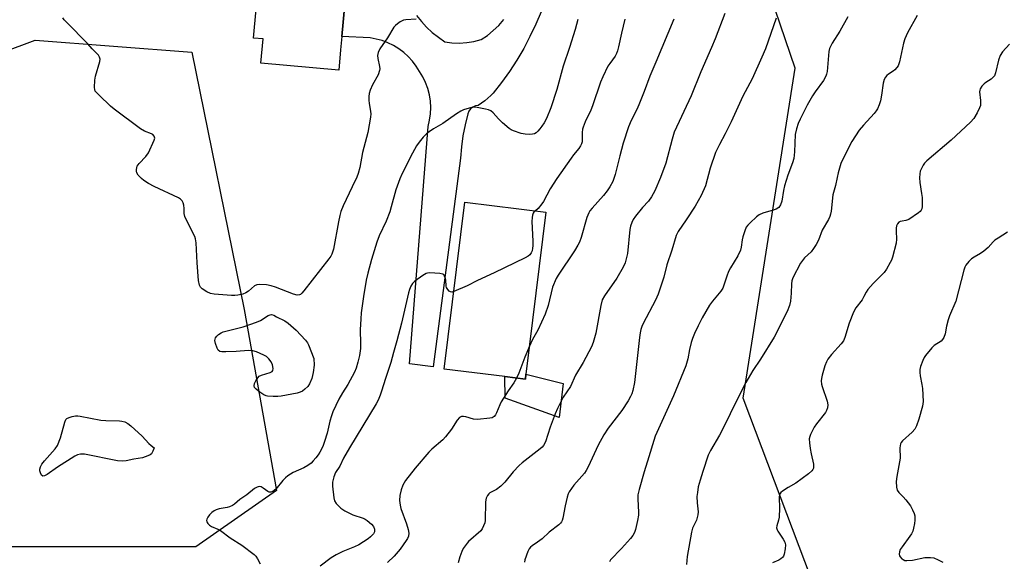
# Model space of a CAD drawing. Units: inches. Extents: x 1267767 to 1273767, y 553451 to 557451.
# Drawn here: x 1269682 to 1270035, y 555799 to 555993 of the extents above; entities that cross this region are included whole.
import ezdxf

# ---------------------------------------------------------------- set-up
doc = ezdxf.new("R2010")
doc.units = ezdxf.units.IN
doc.header["$MEASUREMENT"] = 0
for name, color, linetype in [('BLDG-Footprint', 5, 'Continuous'), ('CULTRL-Pad', 6, 'Continuous'), ('NTRL-Trees', 3, 'Continuous'), ('TRANS-Driveway', 251, 'Continuous'), ('Undefined', 1, 'Continuous')]:
    doc.layers.add(name, color=color, linetype=linetype)

msp = doc.modelspace()

# ---------------------------------------------------------------- linework, layer by layer
at = {"layer": 'BLDG-Footprint'}
for points, elevation in [([(1269796.93, 555982.38), (1269796.27, 555975.13), (1269768.38, 555977.67), (1269769.17, 555986.28), (1269765.75, 555986.59), (1269768.84, 556020.44), (1269781.92, 556019.25), (1269780.93, 556008.43), (1269799.15, 556006.78), (1269799.02, 556005.31), (1269797.36, 555987.14)], 599.94), ([(1269863.32, 555866.25), (1269863.1, 555864.45), (1269855.72, 555865.36), (1269834.01, 555868.04), (1269841.39, 555927.86), (1269870.48, 555924.27)], 593.21)]:
    msp.add_lwpolyline(points, close=True, dxfattribs=dict(at, elevation=elevation))
at = {"layer": 'CULTRL-Pad'}
msp.add_lwpolyline([(1269863.32, 555866.25), (1269876.69, 555862.83), (1269875.17, 555850.73), (1269855.92, 555857.68), (1269855.72, 555865.36), (1269863.1, 555864.45)], close=True, dxfattribs=at)
at = {"layer": 'NTRL-Trees'}
for points in [[(1270194.64, 555753.92), (1270083.7, 555743.83), (1269965.55, 555792.82), (1269941.06, 555857.66), (1269959.79, 555975.8), (1269936.73, 556043.52), (1269893.51, 556070.9), (1269900.71, 556265.4), (1269942.5, 556262.52), (1269971.31, 556236.59), (1269994.37, 556163.11), (1270017.42, 556109.8), (1270102.43, 556105.48), (1270154.3, 556073.78), (1270170.15, 555977.24), (1270242.19, 555857.66), (1270263.8, 555789.94)], [(1269745.11, 555804.35), (1269658.66, 555804.35), (1269647.13, 555876.39), (1269644.25, 555922.49), (1269652.9, 555972.92), (1269687.47, 555985.89), (1269743.67, 555981.57), (1269762.4, 555889.35), (1269773.92, 555824.52)]]:
    msp.add_lwpolyline(points, close=True, dxfattribs=at)
at = {"layer": 'TRANS-Driveway'}
for points in [[(1269868.71, 555996.04), (1269866.84, 555991.57), (1269864.76, 555987.19), (1269862.5, 555982.9), (1269860.04, 555978.72), (1269857.4, 555974.65), (1269854.59, 555970.71), (1269851.6, 555966.89), (1269850.72, 555966), (1269848.56, 555964.1), (1269846.2, 555962.43), (1269845.19, 555962.28), (1269844.26, 555961.87), (1269843.46, 555961.23), (1269842.86, 555960.41), (1269842.49, 555959.46), (1269841.49, 555955.55), (1269840.73, 555951.6), (1269840.2, 555947.61), (1269839.91, 555943.6), (1269830.13, 555868.83), (1269821.65, 555869.91), (1269828.27, 555954.99), (1269828.81, 555957.21), (1269829.13, 555959.48), (1269829.22, 555961.77), (1269829.09, 555964.05), (1269828.74, 555966.32), (1269828.17, 555968.54), (1269827.38, 555970.69), (1269826.38, 555972.75), (1269824.02, 555976.58), (1269822.68, 555978.35), (1269821.18, 555979.97), (1269819.53, 555981.45), (1269817.76, 555982.78), (1269815.86, 555983.93), (1269813.87, 555984.9), (1269811.8, 555985.68), (1269809.66, 555986.26), (1269807.48, 555986.64), (1269797.36, 555987.14), (1269799.02, 556005.31)], [(1269824.14, 555994.75), (1269825.87, 555992.57), (1269827.74, 555990.53), (1269829.77, 555988.63), (1269831.93, 555986.88), (1269834.21, 555985.3), (1269836.82, 555984.94), (1269839.45, 555984.83), (1269842.08, 555984.98), (1269844.68, 555985.39), (1269847.23, 555986.05), (1269849.48, 555987.57), (1269851.59, 555989.28), (1269853.55, 555991.17), (1269855.33, 555993.21)]]:
    msp.add_lwpolyline(points, dxfattribs=at)
at = {"layer": 'Undefined'}
for points, elevation in [([(1269823.99, 555993.37), (1269820.3, 555993.16), (1269819.48, 555993.03), (1269818.96, 555992.84), (1269818.22, 555992.42), (1269817.28, 555991.73), (1269816.61, 555991.17), (1269816.01, 555990.53), (1269813.69, 555986.71), (1269811.02, 555982.77), (1269810.43, 555981.48), (1269810.19, 555980.4), (1269810.29, 555979.28), (1269810.88, 555976.45), (1269810.92, 555975.59), (1269810.86, 555975.04), (1269810.4, 555973.42), (1269808.33, 555969.84), (1269807.53, 555967.93), (1269807.19, 555966.81), (1269807.07, 555965.66), (1269807.07, 555964.2), (1269807.15, 555963.34), (1269807.69, 555960.28), (1269807.74, 555959.44), (1269807.63, 555958.28), (1269806.64, 555952.76), (1269804.78, 555945.66), (1269803.81, 555940.31), (1269803.25, 555938.1), (1269802.71, 555936.75), (1269801.11, 555933.3), (1269797.79, 555926.5), (1269797.01, 555924.52), (1269796.62, 555923.1), (1269796.13, 555920.8), (1269794.37, 555911.01), (1269794.08, 555909.94), (1269793.79, 555909.18), (1269793.38, 555908.44), (1269792.7, 555907.5), (1269783.78, 555896.08), (1269783.02, 555895.19), (1269782.6, 555894.82), (1269782.15, 555894.59), (1269781.38, 555894.51), (1269780.01, 555894.89), (1269773.64, 555897.38), (1269772.07, 555897.92), (1269770.38, 555898.2), (1269767.78, 555898.37), (1269766.96, 555898.28), (1269766.14, 555897.9), (1269763.96, 555895.94), (1269763, 555895.31), (1269761.89, 555894.93), (1269760.15, 555894.54), (1269758.98, 555894.41), (1269757.81, 555894.44), (1269751.69, 555894.89), (1269750.28, 555895.14), (1269748.98, 555895.74), (1269747.29, 555896.81), (1269746.69, 555897.35), (1269746.33, 555898.05), (1269746.08, 555899.73), (1269745.58, 555906.16), (1269745.14, 555913.24), (1269744.97, 555914.69), (1269744.72, 555915.49), (1269743.22, 555918.24), (1269741.14, 555922.74), (1269740.88, 555923.83), (1269740.85, 555925.55), (1269740.72, 555926.73), (1269740.54, 555927.59), (1269740.21, 555928.35), (1269739.6, 555928.93), (1269738.85, 555929.36), (1269730.2, 555933.39), (1269728.15, 555934.51), (1269726.47, 555935.6), (1269725.6, 555936.31), (1269724.46, 555937.5), (1269723.91, 555938.38), (1269723.8, 555938.9), (1269723.79, 555939.45), (1269723.9, 555940.27), (1269724.08, 555940.78), (1269724.74, 555941.7), (1269727.16, 555944.19), (1269728.09, 555945.51), (1269730.16, 555950.03), (1269730.33, 555950.79), (1269730.14, 555951.47), (1269729.65, 555952.03), (1269729.22, 555952.32), (1269726.68, 555953.28), (1269725.21, 555954.07), (1269715.87, 555961.09), (1269714.52, 555962.22), (1269710.39, 555966.13), (1269709.56, 555966.97), (1269709.04, 555967.65), (1269708.84, 555968.14), (1269708.74, 555968.96), (1269708.88, 555971.56), (1269709.19, 555973.02), (1269710.63, 555978.2), (1269710.76, 555979.03), (1269710.62, 555979.79), (1269710.17, 555980.45), (1269707.96, 555982.73), (1269706.42, 555984.58), (1269698.74, 555992.26), (1269697.95, 555993.15), (1269697.47, 555993.85)], 598), ([(1269898.75, 555993.37), (1269897.49, 555988.37), (1269896.49, 555983.44), (1269896.13, 555982.01), (1269895.75, 555981.06), (1269895.23, 555980.13), (1269893.32, 555977.51), (1269892.7, 555976.51), (1269890.86, 555972.74), (1269890.01, 555970.83), (1269887.2, 555962.31), (1269886.56, 555960.78), (1269884.58, 555956.62), (1269883.83, 555954.75), (1269883.61, 555953.93), (1269883.48, 555952.8), (1269883.39, 555949.47), (1269883.19, 555948.72), (1269882.89, 555948), (1269882.31, 555947.06), (1269880.37, 555944.81), (1269879.46, 555943.64), (1269874.34, 555936.36), (1269871.94, 555932.65), (1269869.55, 555928.13), (1269869, 555927.21), (1269867.7, 555925.6), (1269866.7, 555924.74)], 594), ([(1269978.65, 555994.2), (1269975.75, 555989.11), (1269973, 555984.84), (1269972.47, 555983.88), (1269972.07, 555982.89), (1269971.82, 555981.8), (1269971.16, 555974.58), (1269971.02, 555973.72), (1269970.74, 555972.92), (1269969.88, 555971.43), (1269966.91, 555967.41), (1269965.94, 555965.92), (1269964.06, 555962.53), (1269961.56, 555957.61), (1269960.84, 555956.04), (1269960.23, 555954.08), (1269959.79, 555952.08), (1269959.53, 555945.84), (1269959.29, 555943.52), (1269958.83, 555941.9), (1269957.14, 555937.56), (1269955.91, 555933.67), (1269955.53, 555931.97), (1269954.96, 555928.18), (1269954.53, 555926.83), (1269953.94, 555925.94), (1269952.99, 555925.34), (1269951.87, 555924.93), (1269948.12, 555923.85), (1269946.8, 555923.25), (1269945.9, 555922.55), (1269943.57, 555920.38), (1269942.76, 555919.57), (1269942.24, 555918.9), (1269941.67, 555917.62), (1269941.01, 555915.43), (1269940.78, 555914.3), (1269940.44, 555911.71), (1269940.15, 555910.63), (1269939.2, 555908.62), (1269936.56, 555904.31), (1269935.84, 555903.02), (1269935.21, 555901.36), (1269934.11, 555897.76), (1269933.8, 555896.98), (1269933.12, 555895.91), (1269930.1, 555892.38), (1269929.11, 555890.96), (1269926.46, 555886.45), (1269924.96, 555883.52), (1269923.73, 555880.85), (1269922.92, 555878.95), (1269922.46, 555877.58), (1269921.87, 555875.06), (1269921.33, 555871.76), (1269920.58, 555869.19), (1269916.13, 555858.48), (1269909.59, 555844), (1269909.07, 555842.48), (1269907.38, 555836.67), (1269905.68, 555831.28), (1269903.88, 555824.89), (1269903.42, 555822.95), (1269903.35, 555821.49), (1269903.6, 555816.85), (1269903.59, 555815.77), (1269903.24, 555813.84), (1269902.5, 555810.55), (1269902.19, 555809.54), (1269901.63, 555808.4), (1269900.77, 555807.32), (1269897.54, 555803.75), (1269893.64, 555799.77), (1269893.2, 555799.04)], 586), ([(1270003.38, 555994.75), (1269999.98, 555988.46), (1269999.04, 555986.38), (1269998.58, 555984.79), (1269997.08, 555978.04), (1269996.62, 555976.68), (1269996.19, 555976.03), (1269995.48, 555975.25), (1269994.82, 555974.76), (1269993.15, 555973.72), (1269992.6, 555973.26), (1269992.07, 555972.58), (1269991.66, 555971.81), (1269991.29, 555970.44), (1269990.68, 555966.12), (1269990.31, 555964.08), (1269989.84, 555962.67), (1269989.23, 555961.32), (1269988.78, 555960.56), (1269988.06, 555959.64), (1269984.18, 555955.42), (1269982.68, 555953.63), (1269980.03, 555949.54), (1269978.08, 555945.91), (1269976.11, 555941.71), (1269975.14, 555938.35), (1269974.73, 555936.65), (1269974.22, 555933.82), (1269973.26, 555930.48), (1269972.6, 555924.59), (1269972.41, 555923.48), (1269972.16, 555922.67), (1269971.64, 555921.63), (1269969.45, 555917.82), (1269968.09, 555914.23), (1269967.3, 555912.67), (1269966.32, 555911.19), (1269965.42, 555910.03), (1269963.14, 555907.9), (1269962.31, 555906.97), (1269961.71, 555905.99), (1269958.93, 555900.7), (1269958.55, 555899.68), (1269958.39, 555898.64), (1269958.34, 555895.23), (1269958.12, 555892.42), (1269957.69, 555890.78), (1269956.9, 555888.65), (1269952.21, 555879.52), (1269947.34, 555871.6), (1269944.53, 555867.53), (1269942.02, 555863.28), (1269938.74, 555856.71), (1269934.24, 555847.31), (1269932.62, 555844.41), (1269929.39, 555838.94), (1269928.63, 555837.16), (1269926.67, 555831.39), (1269925.69, 555828.3), (1269925.05, 555825.83), (1269924.7, 555823.88), (1269924.57, 555822.45), (1269924.68, 555820.09), (1269924.98, 555816.95), (1269924.91, 555815.84), (1269924.4, 555813.95), (1269923.02, 555811.05), (1269922.59, 555809.67), (1269921.07, 555800.89), (1269920.77, 555798.11)], 584), ([(1270036.53, 555984.44), (1270034.02, 555981.72), (1270033.17, 555980.38), (1270032.63, 555978.72), (1270031.52, 555974.12), (1270031.09, 555973.06), (1270030.57, 555972.45), (1270029.94, 555971.91), (1270028.09, 555970.74), (1270027.42, 555970.22), (1270026.61, 555969.38), (1270025.98, 555968.44), (1270025.83, 555967.93), (1270025.8, 555967.39), (1270026.16, 555964.23), (1270026.16, 555962.95), (1270026.08, 555962.47), (1270025.81, 555961.65), (1270024.91, 555959.79), (1270023.73, 555957.75), (1270022.51, 555956.45), (1270015.58, 555950.03), (1270006.92, 555942.64), (1270006.12, 555941.81), (1270005.64, 555941.13), (1270004.98, 555939.91), (1270004.57, 555938.88), (1270004.39, 555938.03), (1270004.26, 555936.58), (1270004.35, 555934.82), (1270005, 555930.98), (1270005.18, 555929.5), (1270005.18, 555926.3), (1270005.07, 555925.47), (1270004.9, 555924.98), (1270004.57, 555924.55), (1270003.92, 555923.99), (1270000.44, 555921.66), (1269999.38, 555921.21), (1269998.1, 555921.07), (1269997.36, 555920.88), (1269996.92, 555920.62), (1269996.38, 555920.04), (1269996.05, 555919.32), (1269995.92, 555918.52), (1269995.9, 555917.4), (1269996.03, 555914.55), (1269995.91, 555913.14), (1269994.57, 555908.12), (1269994.19, 555907.03), (1269993.81, 555906.23), (1269992.47, 555903.88), (1269991.64, 555902.65), (1269990.84, 555901.77), (1269987.62, 555898.67), (1269985.81, 555896.5), (1269985.18, 555895.58), (1269984.39, 555894.03), (1269983.69, 555892.9), (1269981.44, 555889.98), (1269980.68, 555888.44), (1269979.04, 555884.44), (1269977.51, 555879.33), (1269977.01, 555878.18), (1269976.23, 555877.1), (1269972.7, 555873.28), (1269971.48, 555871.63), (1269970.92, 555870.62), (1269970.41, 555869.23), (1269969.37, 555865.82), (1269969.12, 555864.67), (1269969.09, 555863.81), (1269969.18, 555862.66), (1269969.38, 555861.81), (1269971.22, 555856.58), (1269971.41, 555855.23), (1269971.33, 555854.19), (1269970.97, 555853.23), (1269970.55, 555852.52), (1269967.35, 555848.41), (1269966.52, 555847.23), (1269965.28, 555844.65), (1269964.99, 555843.86), (1269964.81, 555843.04), (1269964.82, 555841.62), (1269965.06, 555839.66), (1269965.42, 555837.73), (1269966.3, 555833.99), (1269966.35, 555833.14), (1269966.26, 555832.58), (1269966.07, 555832.07), (1269965.77, 555831.63), (1269964.5, 555830.48), (1269959.93, 555827.15), (1269957.18, 555825.61), (1269955.19, 555824.34), (1269954.55, 555823.81), (1269954.14, 555823.16), (1269954, 555822.08), (1269954.08, 555818.28), (1269953.99, 555815.06), (1269953.8, 555813.94), (1269953.15, 555811.9), (1269953.1, 555811.17), (1269953.26, 555810.5), (1269953.5, 555809.99), (1269955.44, 555807.08), (1269955.99, 555806.08), (1269956.25, 555805.08), (1269956.21, 555803.71), (1269955.82, 555801.79), (1269955.51, 555801.04), (1269955.2, 555800.61), (1269954.6, 555800.04), (1269953.92, 555799.58), (1269951.59, 555798.63)], 582), ([(1269866.7, 555924.74), (1269866.18, 555924.28), (1269865.9, 555923.86), (1269865.64, 555923.14), (1269865.5, 555922.35), (1269865.46, 555920.92), (1269865.78, 555913.91), (1269865.77, 555912.17), (1269865.68, 555911.33), (1269865.48, 555910.46), (1269865.16, 555909.69), (1269864.72, 555909.02), (1269864.06, 555908.5), (1269863.04, 555907.95), (1269851.91, 555902.57), (1269845.91, 555899.75), (1269842.27, 555897.92), (1269837.43, 555895.78)], 594), ([(1269837.43, 555895.78), (1269836.71, 555895.64), (1269836.25, 555895.74), (1269835.84, 555896.01), (1269835.29, 555896.57), (1269834.86, 555897.25), (1269834.7, 555897.76), (1269834.59, 555899.96), (1269834.47, 555900.53), (1269834.18, 555901.32), (1269833.9, 555901.75), (1269833.5, 555902.05), (1269832.46, 555902.31), (1269828.94, 555902.5), (1269828.08, 555902.44), (1269827.55, 555902.28), (1269826.32, 555901.57), (1269823.47, 555899.5), (1269822.65, 555898.71), (1269822.1, 555897.78), (1269821.59, 555896.5), (1269821.26, 555895.4), (1269818.78, 555884.52), (1269817.08, 555878.14), (1269815.85, 555873.97), (1269814.94, 555870.37), (1269813.06, 555864.71), (1269811.62, 555860.08), (1269811.13, 555858.73), (1269810.33, 555856.87), (1269809.69, 555855.64), (1269800.08, 555839.88), (1269797.99, 555836.14), (1269796.65, 555833.29), (1269795.15, 555830.98), (1269794.54, 555829.43), (1269794.05, 555827.53), (1269794.02, 555826.09), (1269794.45, 555821.97), (1269794.75, 555820.87), (1269795.38, 555819.93), (1269797.03, 555818.25), (1269797.71, 555817.72), (1269798.45, 555817.27), (1269801.31, 555815.88), (1269805.02, 555814.69), (1269805.76, 555814.33), (1269806.47, 555813.86), (1269808, 555812.56), (1269808.71, 555811.71), (1269809.05, 555810.72), (1269809.09, 555810.21), (1269809.03, 555809.72), (1269808.65, 555809.01), (1269807.66, 555807.94), (1269806.78, 555807.21), (1269805.17, 555806.13), (1269803.49, 555805.12), (1269801.95, 555804.33), (1269797.7, 555802.75), (1269795.32, 555801.55), (1269793.59, 555800.44), (1269789.62, 555797.4)], 594), ([(1269864.55, 555876.2), (1269862.91, 555872.36), (1269860.75, 555866.6), (1269859.93, 555864.84)], 592), ([(1269859.93, 555864.84), (1269858.99, 555863.11), (1269856.98, 555860.2), (1269854.45, 555856.27), (1269853.94, 555855.24), (1269852.78, 555852.34), (1269852.38, 555851.62), (1269851.89, 555851.01), (1269851.21, 555850.63), (1269850.39, 555850.45), (1269845.98, 555850.05), (1269844.55, 555850.16), (1269841.79, 555850.92), (1269840.98, 555851.07), (1269840.21, 555851.02), (1269839.54, 555850.71), (1269838.66, 555849.7), (1269836.6, 555846.51), (1269834.53, 555843.74), (1269833.53, 555842.75), (1269829.57, 555839.32), (1269828.54, 555838.28), (1269823.59, 555832.59), (1269820.18, 555828.14), (1269819.19, 555826.44), (1269818.58, 555824.8), (1269818.11, 555822.77), (1269818.06, 555821.02), (1269818.21, 555819.28), (1269818.46, 555818.17), (1269820.51, 555812.57), (1269821.14, 555810.65), (1269821.34, 555809.25), (1269821.21, 555808.18), (1269820.91, 555807.42), (1269820.46, 555806.66), (1269818.21, 555803.49), (1269816.09, 555801.04), (1269813.77, 555798.75)], 592)]:
    msp.add_lwpolyline(points, dxfattribs=dict(at, elevation=elevation))
at = {"layer": 'Undefined', "elevation": 598}
for points in [[(1269772.74, 555858.24), (1269770.75, 555858.34), (1269770.21, 555858.46), (1269769.45, 555858.82), (1269768.02, 555859.8), (1269766.66, 555860.86), (1269766.12, 555861.45), (1269765.91, 555862.07), (1269766.08, 555862.84), (1269766.59, 555863.88), (1269767.23, 555864.87), (1269767.81, 555865.48), (1269768.56, 555865.86), (1269771.67, 555866.81), (1269772.37, 555867.18), (1269772.68, 555867.52), (1269772.81, 555868.23), (1269772.55, 555869.62), (1269772.07, 555870.66), (1269771.22, 555871.77), (1269770.42, 555872.53), (1269769.44, 555873.09), (1269766.78, 555874.21), (1269765.43, 555874.61), (1269763.97, 555874.65), (1269759.54, 555874.32), (1269755.77, 555874.21), (1269754.36, 555874.23), (1269753.61, 555874.39), (1269753.08, 555874.86), (1269752.72, 555875.57), (1269752.16, 555877.2), (1269751.93, 555878.28), (1269751.97, 555878.78), (1269752.16, 555879.22), (1269752.64, 555879.84), (1269753.22, 555880.41), (1269754.11, 555881.05), (1269754.91, 555881.38), (1269762.04, 555883.23), (1269766.83, 555884.83), (1269768.18, 555885.41), (1269770.97, 555887.23), (1269771.68, 555887.51), (1269772.18, 555887.54), (1269772.96, 555887.31), (1269774.02, 555886.82), (1269776.92, 555885.31), (1269778.16, 555884.53), (1269781, 555881.96), (1269784.35, 555878.41), (1269785.04, 555877.51), (1269785.45, 555876.74), (1269787.36, 555871.82), (1269787.49, 555869.47), (1269787.14, 555866.86), (1269786.67, 555864.65), (1269785.84, 555862.79), (1269785.16, 555861.85), (1269784.14, 555860.81), (1269783.24, 555860.11), (1269782.48, 555859.75), (1269781.36, 555859.47), (1269775.62, 555858.38), (1269774.47, 555858.26)], [(1269718.79, 555835.03), (1269717.04, 555835.24), (1269705.14, 555837.52), (1269703.72, 555837.61), (1269702.68, 555837.32), (1269701.69, 555836.81), (1269695.51, 555832.88), (1269691.78, 555830.31), (1269690.81, 555829.78), (1269690.25, 555829.73), (1269689.84, 555830.05), (1269689.41, 555830.9), (1269689.24, 555831.66), (1269689.25, 555832.19), (1269689.4, 555832.99), (1269689.89, 555833.99), (1269690.81, 555835.14), (1269694.74, 555839.54), (1269695.57, 555840.72), (1269696.61, 555843.41), (1269698.11, 555849.04), (1269698.55, 555850.03), (1269698.91, 555850.39), (1269699.64, 555850.75), (1269700.77, 555851.09), (1269701.93, 555851.3), (1269702.81, 555851.29), (1269703.69, 555851.16), (1269711.03, 555849.71), (1269712.78, 555849.59), (1269717.74, 555849.52), (1269718.59, 555849.42), (1269719.66, 555849.1), (1269720.66, 555848.61), (1269721.83, 555847.71), (1269725.81, 555844.08), (1269728.24, 555841.34), (1269729.04, 555840.68), (1269730.19, 555839.88), (1269729.69, 555838.61), (1269729.14, 555837.73), (1269728.66, 555837.34), (1269727.88, 555836.96), (1269725.93, 555836.31), (1269722.91, 555835.79), (1269720.16, 555835.18)]]:
    msp.add_lwpolyline(points, close=True, dxfattribs=at)
at = {"layer": 'Undefined'}
for points in [[(1269934.53, 555995.45, 590), (1269931.14, 555986.37, 590), (1269929.82, 555983.2, 590), (1269925.93, 555974.5, 590), (1269922.54, 555965.94, 590), (1269916.46, 555952.85, 590), (1269915.67, 555950.38, 590), (1269913.36, 555941.78, 590), (1269911.55, 555936.68, 590), (1269909.43, 555931.86, 590), (1269908.34, 555929.76, 590), (1269907.15, 555928.16, 590), (1269905.05, 555925.89, 590), (1269902.5, 555922.78, 590), (1269901.69, 555921.61, 590), (1269901.22, 555920.57, 590), (1269900.76, 555919.21, 590), (1269900.52, 555918.08, 590), (1269899.67, 555909.39, 590), (1269898.8, 555906.13, 590), (1269898.12, 555904.54, 590), (1269895.85, 555900.66, 590), (1269891.4, 555894.27, 590), (1269890.62, 555892.81, 590), (1269890.11, 555890.87, 590), (1269888.3, 555880.96, 590), (1269887.41, 555877.63, 590), (1269886.82, 555876.02, 590), (1269883.83, 555870.41, 590), (1269881.05, 555865.9, 590), (1269879.22, 555861.77, 590), (1269876.64, 555857.95, 590), (1269874.61, 555853.99, 590), (1269873.77, 555852.08, 590), (1269872.03, 555847.29, 590), (1269870.34, 555841.99, 590), (1269869.63, 555840.65, 590), (1269869.09, 555840.03, 590), (1269868.45, 555839.46, 590), (1269862.01, 555834.46, 590), (1269860.9, 555833.52, 590), (1269858.71, 555831.21, 590), (1269855.77, 555827.59, 590), (1269854.36, 555826.06, 590), (1269852.82, 555824.96, 590), (1269850.4, 555823.72, 590), (1269849.99, 555823.4, 590), (1269849.5, 555822.82, 590), (1269849.1, 555821.85, 590), (1269848.86, 555820.49, 590), (1269848.68, 555813.81, 590), (1269848.53, 555812.95, 590), (1269848.14, 555811.86, 590), (1269847.62, 555810.82, 590), (1269847.1, 555810.15, 590), (1269842.78, 555806.33, 590), (1269842.24, 555805.71, 590), (1269840.86, 555803.79, 590), (1269840.35, 555802.77, 590), (1269839.66, 555800.85, 590), (1269839.05, 555798.61, 590)], [(1269881.84, 555993.3, 596), (1269880.93, 555989.68, 596), (1269878.94, 555983.18, 596), (1269876.69, 555976.53, 596), (1269874.36, 555968.14, 596), (1269872.26, 555961.63, 596), (1269870.64, 555957.85, 596), (1269869.84, 555956.28, 596), (1269869.04, 555955.02, 596), (1269868.34, 555954.1, 596), (1269867.59, 555953.23, 596), (1269866.97, 555952.67, 596), (1269866.42, 555952.36, 596), (1269865.62, 555952.17, 596), (1269864.49, 555952.1, 596), (1269863.05, 555952.15, 596), (1269861.63, 555952.45, 596), (1269858.82, 555953.37, 596), (1269858.03, 555953.73, 596), (1269857.33, 555954.22, 596), (1269854.91, 555956.3, 596), (1269853.42, 555957.68, 596), (1269851.53, 555959.86, 596), (1269850.71, 555960.59, 596), (1269849.93, 555960.92, 596), (1269848.79, 555961.19, 596), (1269845.87, 555961.73, 596), (1269844.43, 555961.85, 596), (1269842.98, 555961.56, 596), (1269841, 555960.89, 596), (1269839.95, 555960.39, 596), (1269838.49, 555959.5, 596), (1269833.59, 555956.05, 596), (1269830.25, 555954.07, 596), (1269828.59, 555952.98, 596), (1269827.71, 555952.26, 596), (1269826.47, 555951.06, 596), (1269825.01, 555949.38, 596), (1269824.07, 555947.97, 596), (1269822.63, 555945.42, 596), (1269818.95, 555938.12, 596), (1269818.09, 555936.25, 596), (1269816.69, 555932.21, 596), (1269815.05, 555926.15, 596), (1269814.5, 555924.36, 596), (1269813.2, 555921.06, 596), (1269810.71, 555915.76, 596), (1269809.87, 555913.47, 596), (1269807.95, 555907.29, 596), (1269806.62, 555902.45, 596), (1269806.09, 555899.93, 596), (1269805.09, 555894.04, 596), (1269804.31, 555888.14, 596), (1269804.11, 555886.09, 596), (1269803.96, 555882.1, 596), (1269804.07, 555877.16, 596), (1269804, 555875.46, 596), (1269803.66, 555872.97, 596), (1269803.1, 555870.5, 596), (1269802.46, 555868.32, 596), (1269801.89, 555866.98, 596), (1269799.48, 555862.57, 596), (1269797.55, 555859.49, 596), (1269796.31, 555857.3, 596), (1269794.11, 555852.69, 596), (1269793.62, 555851.35, 596), (1269793.05, 555849.41, 596), (1269792.06, 555845.1, 596), (1269791.21, 555842.1, 596), (1269790.57, 555840.34, 596), (1269789.54, 555838.28, 596), (1269788.92, 555837.32, 596), (1269788.06, 555836.21, 596), (1269787.15, 555835.14, 596), (1269786.35, 555834.36, 596), (1269785.2, 555833.52, 596), (1269783.74, 555832.62, 596), (1269779.96, 555831.06, 596), (1269777.98, 555829.83, 596), (1269777.13, 555829.13, 596), (1269776.2, 555828.19, 596), (1269773.7, 555825.07, 596), (1269773.3, 555824.68, 596), (1269772.65, 555824.23, 596), (1269771.97, 555823.95, 596), (1269771.28, 555823.97, 596), (1269770.82, 555824.2, 596), (1269769.2, 555825.44, 596), (1269768.51, 555825.83, 596), (1269767.76, 555825.96, 596), (1269767, 555825.78, 596), (1269766.14, 555825.26, 596), (1269763.35, 555823.02, 596), (1269760.87, 555821.3, 596), (1269758.92, 555819.7, 596), (1269758.2, 555819.21, 596), (1269757.16, 555818.71, 596), (1269756.34, 555818.43, 596), (1269753.46, 555818.04, 596), (1269752.38, 555817.67, 596), (1269751.62, 555817.28, 596), (1269750.77, 555816.64, 596), (1269749.99, 555815.84, 596), (1269749.31, 555814.96, 596), (1269748.96, 555814.29, 596), (1269748.92, 555813.82, 596), (1269749.05, 555813.36, 596), (1269749.42, 555812.69, 596), (1269749.94, 555812.1, 596), (1269750.63, 555811.67, 596), (1269752.95, 555810.7, 596), (1269753.92, 555810.18, 596), (1269757.34, 555807.57, 596), (1269761.49, 555804.99, 596), (1269765.91, 555801.64, 596), (1269766.52, 555801.03, 596), (1269767.16, 555800.08, 596), (1269768.06, 555798.27, 596)], [(1269952.9, 555993.68, 588), (1269949.08, 555982.81, 588), (1269947.84, 555979.82, 588), (1269944.3, 555972.03, 588), (1269940.96, 555965.84, 588), (1269936.79, 555956.65, 588), (1269934.61, 555952.27, 588), (1269932.58, 555948.43, 588), (1269931.24, 555945.62, 588), (1269929.34, 555939.98, 588), (1269927.57, 555933.74, 588), (1269926.1, 555930.19, 588), (1269923.95, 555926.41, 588), (1269920.73, 555921.46, 588), (1269917.88, 555917.35, 588), (1269917.12, 555915.91, 588), (1269915.58, 555910.7, 588), (1269913.83, 555905.39, 588), (1269912.66, 555900.98, 588), (1269910.65, 555894.87, 588), (1269909.7, 555892.71, 588), (1269905.34, 555884.35, 588), (1269904.87, 555883.31, 588), (1269904.5, 555882.18, 588), (1269904.23, 555881.03, 588), (1269904, 555879.33, 588), (1269902.24, 555863.26, 588), (1269901.6, 555860.41, 588), (1269901.21, 555859.18, 588), (1269900.81, 555858.25, 588), (1269899.89, 555856.62, 588), (1269897.69, 555853.22, 588), (1269892.8, 555846.87, 588), (1269891.21, 555844.49, 588), (1269889.18, 555840.83, 588), (1269885.6, 555832.99, 588), (1269884.91, 555831.71, 588), (1269884.23, 555830.8, 588), (1269880.51, 555826.43, 588), (1269878.79, 555824.13, 588), (1269878.44, 555823.34, 588), (1269878.11, 555822.2, 588), (1269877.37, 555819.01, 588), (1269876.53, 555814.68, 588), (1269876.29, 555813.86, 588), (1269876.06, 555813.35, 588), (1269875.72, 555812.91, 588), (1269875.1, 555812.31, 588), (1269871.63, 555809.66, 588), (1269869.16, 555807.29, 588), (1269867.5, 555806.02, 588), (1269865.53, 555804.74, 588), (1269864.9, 555804.23, 588), (1269864.43, 555803.65, 588), (1269863.93, 555802.68, 588), (1269862.93, 555799.74, 588), (1269862.77, 555798.92, 588)], [(1269916.33, 555993.33, 592), (1269909.83, 555977.94, 592), (1269907.63, 555972.96, 592), (1269905.68, 555967.47, 592), (1269903.75, 555962.64, 592), (1269903.01, 555961.04, 592), (1269900.99, 555957.09, 592), (1269900.04, 555954.87, 592), (1269898.18, 555948.97, 592), (1269896.92, 555944.43, 592), (1269895.21, 555937.7, 592), (1269894.39, 555935.27, 592), (1269893.37, 555933.28, 592), (1269892.4, 555931.85, 592), (1269891.04, 555930.19, 592), (1269886.97, 555925.68, 592), (1269886.24, 555924.74, 592), (1269885.8, 555924, 592), (1269885.13, 555922.4, 592), (1269883.03, 555915.19, 592), (1269882.45, 555913.5, 592), (1269881.93, 555912.43, 592), (1269880.73, 555910.4, 592), (1269874.84, 555901.72, 592), (1269874.1, 555900.44, 592), (1269872.87, 555897.39, 592), (1269871.28, 555890.87, 592), (1269870.25, 555887.77, 592), (1269867.51, 555882.01, 592), (1269865.71, 555878.69, 592), (1269864.55, 555876.2, 592)], [(1270035.78, 555917.05, 580), (1270032.47, 555914.99, 580), (1270031.31, 555914.19, 580), (1270030.67, 555913.62, 580), (1270028.87, 555911.64, 580), (1270027.35, 555910.24, 580), (1270026.18, 555909.39, 580), (1270023.9, 555908.15, 580), (1270022.94, 555907.54, 580), (1270021.95, 555906.58, 580), (1270020.91, 555905.28, 580), (1270020.51, 555904.55, 580), (1270020.13, 555903.45, 580), (1270017.24, 555892.43, 580), (1270015.02, 555887.09, 580), (1270014.54, 555885.72, 580), (1270013.95, 555883.43, 580), (1270013.47, 555880.68, 580), (1270013.03, 555879.31, 580), (1270012.57, 555878.61, 580), (1270011.98, 555878.01, 580), (1270009.51, 555876.44, 580), (1270008.65, 555875.66, 580), (1270006.4, 555872.93, 580), (1270005.92, 555872.2, 580), (1270005.41, 555871.15, 580), (1270004.62, 555868.95, 580), (1270004.43, 555867.88, 580), (1270004.36, 555866.79, 580), (1270004.47, 555865.66, 580), (1270005.11, 555862.5, 580), (1270005.3, 555861.06, 580), (1270005.55, 555856.49, 580), (1270005.52, 555855.64, 580), (1270005.36, 555854.76, 580), (1270004.07, 555850.15, 580), (1270003.17, 555847.74, 580), (1270002.56, 555846.47, 580), (1270001.65, 555845.4, 580), (1269998.21, 555842.36, 580), (1269997.71, 555841.77, 580), (1269997.49, 555841.3, 580), (1269997.29, 555839.89, 580), (1269997.33, 555836.2, 580), (1269996.16, 555829.55, 580), (1269995.96, 555827.8, 580), (1269996.05, 555825.76, 580), (1269996.32, 555824.67, 580), (1269996.92, 555823.79, 580), (1269998.4, 555822.31, 580), (1269999.34, 555821.25, 580), (1270001.06, 555819.01, 580), (1270001.75, 555817.69, 580), (1270002.33, 555816.32, 580), (1270002.55, 555815.5, 580), (1270002.65, 555814.71, 580), (1270002.65, 555813.92, 580), (1270002.52, 555812.79, 580), (1270002.18, 555811.12, 580), (1270001.87, 555810.04, 580), (1270001.42, 555809.09, 580), (1270000.87, 555808.19, 580), (1269998.01, 555804.41, 580), (1269997.4, 555803.41, 580), (1269997.13, 555802.58, 580), (1269997.02, 555801.74, 580), (1269997.1, 555801.21, 580), (1269997.34, 555800.75, 580), (1269997.92, 555800.14, 580), (1269998.38, 555799.81, 580), (1269999.08, 555799.54, 580), (1269999.79, 555799.45, 580), (1270001.75, 555799.65, 580), (1270006.24, 555800.56, 580), (1270008.27, 555800.61, 580), (1270009.39, 555800.43, 580), (1270010.92, 555799.78, 580), (1270012.64, 555798.84, 580)]]:
    msp.add_polyline3d(points, dxfattribs=at)

doc.saveas('drawing.dxf')
